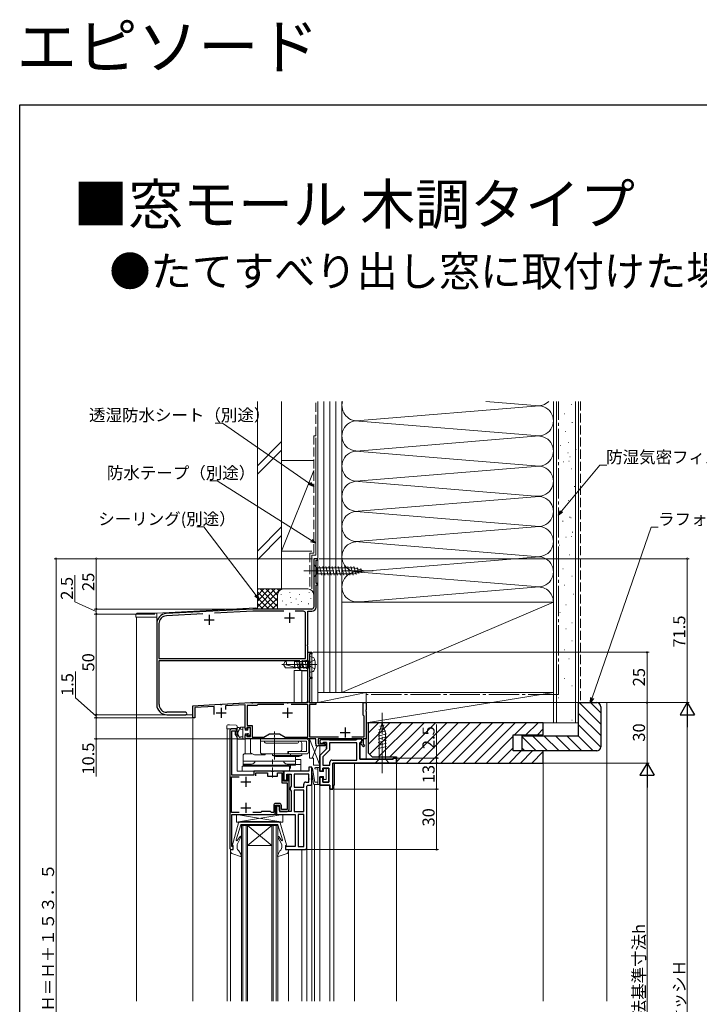
# Model space of a CAD drawing. Extents: x 0 to 996, y 0 to 1602.
# Drawn here: x 0 to 338, y 1113 to 1602 of the extents above; entities that cross this region are included whole.
import ezdxf

# ---------------------------------------------------------------- set-up
doc = ezdxf.new("R2010")
doc.units = 0
doc.linetypes.add('YCENTER_1', pattern=[13, 10, -1, 1, -1])
doc.linetypes.add('YHIDDEN_1', pattern=[4, 3, -1])
doc.layers.add('USER1', color=3, linetype='CONTINUOUS')
doc.layers.add('YKK_ZWAK', color=7, linetype='CONTINUOUS')
for name, color, linetype, lineweight in [('YKK_11', 7, 'CONTINUOUS', 30), ('YKK_12', 2, 'CONTINUOUS', 13), ('YKK_13', 4, 'CONTINUOUS', 13), ('YKK_D', 6, 'CONTINUOUS', 13), ('YSS_K', 3, 'CONTINUOUS', 13)]:
    doc.layers.add(name, color=color, linetype=linetype, lineweight=lineweight)
doc.styles.get("Standard").update_dxf_attribs({"font": 'txt', "bigfont": 'BIGFONT'})

msp = doc.modelspace()

# ---------------------------------------------------------------- linework, layer by layer
at = {"layer": 'YKK_11', "color": 0, "linetype": 'ByBlock', "lineweight": -2, "ltscale": 0.5}
for p, q in [((148.06, 1334.51), (146.06, 1334.51)), ((146.06, 1334.51), (146.06, 1310.51)), ((147.16, 1322.21), (147.16, 1333.81)), ((147.16, 1333.81), (148.06, 1333.81)), ((148.06, 1333.81), (148.06, 1334.51)), ((148.06, 1322.21), (147.16, 1322.21)), ((147.16, 1310.51), (147.16, 1321.51)), ((147.16, 1321.51), (148.06, 1321.51)), ((148.06, 1321.51), (148.06, 1322.21)), ((115.77, 1309.51), (72.8, 1307.26)), ((90.98, 1307.11), (72.86, 1306.16)), ((90.98, 1307.11), (72.86, 1306.16)), ((115.79, 1308.41), (96.83, 1307.42)), ((145.06, 1309.51), (115.77, 1309.51)), ((131.25, 1308.41), (115.79, 1308.41)), ((140.96, 1308.41), (136.88, 1308.41)), ((141.96, 1285.01), (141.96, 1307.41)), ((143.06, 1291.97), (143.06, 1308.41)), ((143.06, 1308.41), (145.06, 1308.41)), ((68.06, 1302.27), (68.06, 1262.01)), ((69.16, 1302.27), (69.16, 1285.01)), ((142.94, 1291.79), (143.06, 1291.97)), ((142.94, 1291.24), (142.94, 1291.79)), ((143.06, 1291.05), (142.94, 1291.24)), ((143.06, 1284.34), (143.06, 1291.05)), ((143.06, 1264.01), (143.06, 1288.01)), ((143.06, 1288.01), (145.06, 1288.01)), ((145.06, 1287.31), (143.96, 1287.31)), ((143.96, 1287.31), (143.96, 1275.71)), ((145.06, 1288.01), (145.06, 1287.31)), ((69.16, 1285.01), (141.96, 1285.01)), ((69.26, 1283.91), (138.76, 1283.91)), ((69.26, 1262.01), (69.26, 1283.91)), ((138.76, 1283.91), (138.76, 1280.51)), ((140.04, 1282.01), (140.68, 1283.76)), ((140.68, 1280.26), (140.04, 1282.01)), ((140.68, 1283.76), (142.06, 1283.76)), ((142.06, 1283.76), (143.06, 1284.34)), ((140.26, 1279.01), (143.06, 1279.01)), ((142.06, 1280.26), (140.68, 1280.26)), ((143.06, 1279.68), (142.06, 1280.26)), ((143.06, 1279.01), (143.06, 1279.68)), ((143.96, 1275.71), (145.06, 1275.71)), ((145.06, 1275.01), (143.96, 1275.01)), ((143.96, 1275.01), (143.96, 1263.91)), ((145.06, 1275.71), (145.06, 1275.01)), ((86.06, 1261.51), (99.6, 1262.22)), ((99.6, 1262.22), (99.79, 1262.11)), ((99.79, 1262.11), (100.34, 1262.14)), ((100.34, 1262.14), (100.51, 1262.27)), ((100.51, 1262.27), (114.68, 1263.01)), ((114.68, 1263.01), (115.1, 1263.01)), ((115.1, 1263.01), (115.28, 1262.89)), ((115.28, 1262.89), (115.83, 1262.89)), ((115.83, 1262.89), (116.01, 1263.01)), ((116.01, 1263.01), (132.6, 1263.01)), ((118.35, 1262.11), (118.05, 1261.86)), ((131.25, 1262.11), (118.35, 1262.11)), ((131.25, 1262.11), (118.35, 1262.11)), ((132.6, 1263.01), (132.78, 1262.89)), ((132.78, 1262.89), (133.33, 1262.89)), ((133.33, 1262.89), (133.51, 1263.01)), ((133.51, 1263.01), (142.06, 1263.01)), ((143.06, 1262.11), (134.86, 1262.11)), ((143.06, 1245.91), (143.06, 1262.11)), ((143.96, 1263.91), (143.63, 1263.35)), ((143.63, 1263.35), (143.83, 1263.01)), ((143.83, 1263.01), (147.06, 1263.01)), ((147.06, 1262.11), (143.96, 1262.11)), ((143.96, 1262.11), (143.96, 1246.11)), ((147.06, 1263.01), (147.06, 1262.11)), ((170.66, 1256.81), (170.66, 1263.01)), ((170.66, 1263.01), (172.06, 1263.01)), ((172.06, 1263.01), (172.06, 1259.47)), ((82.46, 1258.21), (73.06, 1258.21)), ((86.06, 1255.51), (86.06, 1261.51)), ((96.66, 1261.07), (86.96, 1260.56)), ((86.96, 1260.56), (86.96, 1255.51)), ((96.66, 1257.13), (96.66, 1261.07)), ((112.06, 1261.87), (102.16, 1261.36)), ((102.16, 1261.36), (102.16, 1259.56)), ((112.06, 1250.21), (112.06, 1261.87)), ((117.76, 1261.61), (112.96, 1261.61)), ((112.96, 1261.61), (112.96, 1251.61)), ((118.05, 1261.86), (117.76, 1261.61)), ((172.06, 1259.47), (171.94, 1259.29)), ((171.94, 1259.29), (171.94, 1258.74)), ((171.94, 1258.74), (172.06, 1258.55)), ((172.06, 1258.55), (172.06, 1245.01)), ((73.06, 1257.01), (82.46, 1257.01)), ((86.96, 1255.51), (86.06, 1255.51)), ((170.96, 1256.51), (170.66, 1256.81)), ((171.16, 1256.31), (170.96, 1256.51)), ((171.16, 1246.11), (171.16, 1256.31)), ((104.36, 1249.01), (104.36, 1191.01)), ((108.06, 1250.01), (105.36, 1250.01)), ((105.36, 1227.01), (105.36, 1249.01)), ((105.36, 1249.01), (107.06, 1249.01)), ((107.06, 1249.01), (107.06, 1247.01)), ((108.06, 1247.01), (108.06, 1250.01)), ((112.56, 1249.71), (112.06, 1250.21)), ((112.86, 1250.01), (112.56, 1249.71)), ((114.56, 1250.71), (112.86, 1250.71)), ((112.86, 1250.71), (112.86, 1250.01)), ((112.96, 1251.61), (115.46, 1251.61)), ((114.56, 1246.21), (114.56, 1250.71)), ((115.46, 1251.61), (115.46, 1245.91)), ((121.29, 1245.91), (124.06, 1247.51)), ((124.06, 1247.51), (129.06, 1247.51)), ((129.06, 1247.51), (131.83, 1245.91)), ((107.06, 1247.01), (108.06, 1247.01)), ((112.06, 1246.71), (112.56, 1247.21)), ((112.06, 1245.01), (112.06, 1246.71)), ((126.1, 1245.01), (112.06, 1245.01)), ((112.56, 1247.21), (112.86, 1246.91)), ((112.86, 1246.91), (112.86, 1246.21)), ((112.86, 1246.21), (114.56, 1246.21)), ((115.46, 1245.91), (121.29, 1245.91)), ((126.28, 1245.13), (126.1, 1245.01)), ((126.83, 1245.13), (126.28, 1245.13)), ((127.01, 1245.01), (126.83, 1245.13)), ((147.06, 1245.01), (127.01, 1245.01)), ((131.83, 1245.91), (143.06, 1245.91)), ((143.96, 1246.11), (158.32, 1246.11)), ((147.06, 1242.51), (147.06, 1245.01)), ((169.86, 1245.01), (148.16, 1245.01)), ((148.16, 1245.01), (148.16, 1242.51)), ((148.16, 1242.51), (151.56, 1242.51)), ((153.68, 1244.71), (150.06, 1244.71)), ((150.06, 1244.71), (153.68, 1244.71)), ((150.06, 1242.71), (150.12, 1242.71)), ((150.12, 1242.71), (150.06, 1242.71)), ((150.12, 1242.71), (150.56, 1242.96)), ((150.56, 1242.96), (150.12, 1242.71)), ((150.56, 1242.96), (150.99, 1243.21)), ((150.99, 1243.21), (150.56, 1242.96)), ((150.99, 1243.21), (152.36, 1243.21)), ((152.36, 1243.21), (150.99, 1243.21)), ((151.56, 1242.51), (151.56, 1241.51)), ((152.36, 1243.21), (152.36, 1240.01)), ((152.36, 1240.01), (152.36, 1243.21)), ((153.86, 1244.61), (153.68, 1244.71)), ((153.68, 1244.71), (153.86, 1244.61)), ((154.03, 1244.51), (153.86, 1244.61)), ((153.86, 1244.61), (154.03, 1244.51)), ((167.36, 1243.01), (153.86, 1243.01)), ((153.86, 1243.01), (153.86, 1239.39)), ((167.36, 1243.01), (153.86, 1243.01)), ((167.36, 1243.01), (153.86, 1243.01)), ((153.86, 1243.01), (153.86, 1239.39)), ((167.36, 1243.01), (153.86, 1243.01)), ((166.92, 1244.51), (154.03, 1244.51)), ((154.03, 1244.51), (166.92, 1244.51)), ((164.99, 1246.11), (171.16, 1246.11)), ((167.36, 1244.76), (166.92, 1244.51)), ((166.92, 1244.51), (167.36, 1244.76)), ((167.79, 1245.01), (167.36, 1244.76)), ((167.36, 1244.76), (167.79, 1245.01)), ((167.36, 1234.51), (167.36, 1243.01)), ((167.36, 1234.51), (167.36, 1243.01)), ((169.86, 1245.01), (167.79, 1245.01)), ((167.79, 1245.01), (169.86, 1245.01)), ((168.86, 1243.01), (169.36, 1243.51)), ((169.36, 1243.51), (168.86, 1243.01)), ((168.86, 1235.01), (168.86, 1243.01)), ((168.86, 1243.01), (168.86, 1235.01)), ((169.36, 1243.51), (169.86, 1244.01)), ((169.86, 1244.01), (169.36, 1243.51)), ((169.36, 1242.71), (169.66, 1243.01)), ((169.36, 1242.52), (169.36, 1242.71)), ((170.76, 1241.12), (169.36, 1242.52)), ((169.66, 1243.01), (169.86, 1243.21)), ((169.86, 1244.01), (169.86, 1245.01)), ((169.86, 1243.21), (169.86, 1245.01)), ((169.86, 1245.01), (169.86, 1244.01)), ((172.06, 1245.01), (170.56, 1245.01)), ((170.56, 1245.01), (170.56, 1242.31)), ((151.56, 1241.51), (148.06, 1241.51)), ((152.36, 1240.01), (149.06, 1236.71)), ((149.06, 1236.71), (152.36, 1240.01)), ((153.86, 1239.39), (150.56, 1236.09)), ((153.86, 1239.39), (150.56, 1236.09)), ((170.56, 1242.31), (171.25, 1241.61)), ((171.25, 1241.61), (170.76, 1241.12)), ((149.06, 1236.71), (149.06, 1229.01)), ((149.06, 1229.01), (149.06, 1236.71)), ((150.56, 1236.09), (150.56, 1232.01)), ((150.56, 1236.09), (150.56, 1232.01)), ((154.06, 1232.01), (154.06, 1233.51)), ((154.06, 1232.01), (154.06, 1233.51)), ((155.06, 1234.51), (167.36, 1234.51)), ((155.06, 1234.51), (167.36, 1234.51)), ((155.56, 1233.01), (187.06, 1233.01)), ((155.56, 1220.01), (155.56, 1233.01)), ((155.56, 1233.01), (187.06, 1233.01)), ((187.06, 1233.01), (155.56, 1233.01)), ((155.56, 1233.01), (155.56, 1220.01)), ((185.56, 1235.01), (168.86, 1235.01)), ((168.86, 1235.01), (185.56, 1235.01)), ((187.06, 1235.51), (185.56, 1235.51)), ((185.56, 1235.51), (185.56, 1235.01)), ((185.56, 1235.01), (185.56, 1235.51)), ((185.56, 1235.51), (187.06, 1235.51)), ((187.06, 1233.01), (187.06, 1235.51)), ((187.06, 1235.51), (187.06, 1233.01)), ((125.04, 1229.01), (116.36, 1229.01)), ((116.36, 1229.01), (116.36, 1227.01)), ((117.26, 1226.61), (117.26, 1228.11)), ((117.26, 1228.11), (123.06, 1228.11)), ((123.06, 1228.11), (123.06, 1226.51)), ((125.3, 1228.86), (125.04, 1229.01)), ((125.82, 1228.86), (125.3, 1228.86)), ((126.08, 1229.01), (125.82, 1228.86)), ((131.06, 1229.01), (126.08, 1229.01)), ((128.06, 1226.51), (128.06, 1228.11)), ((128.06, 1228.11), (130.16, 1228.11)), ((130.16, 1228.11), (130.16, 1223.11)), ((131.06, 1224.01), (131.06, 1229.01)), ((143.56, 1229.01), (131.16, 1229.01)), ((131.16, 1229.01), (131.16, 1224.51)), ((145.06, 1231.01), (143.56, 1231.01)), ((143.56, 1231.01), (143.56, 1229.01)), ((145.06, 1222.51), (145.06, 1231.01)), ((145.06, 1222.51), (145.06, 1231.01)), ((149.06, 1229.01), (150.56, 1229.01)), ((150.56, 1229.01), (149.06, 1229.01)), ((150.56, 1232.01), (154.06, 1232.01)), ((150.56, 1232.01), (154.06, 1232.01)), ((150.56, 1229.01), (150.56, 1230.51)), ((150.56, 1230.51), (153.56, 1230.51)), ((153.56, 1230.51), (150.56, 1230.51)), ((150.56, 1230.51), (150.56, 1229.01)), ((153.56, 1230.51), (153.56, 1223.51)), ((153.56, 1223.51), (153.56, 1230.51)), ((105.26, 1208.41), (105.26, 1226.11)), ((105.26, 1226.11), (109.03, 1226.11)), ((116.36, 1227.01), (105.36, 1227.01)), ((123.06, 1226.51), (128.06, 1226.51)), ((130.16, 1223.11), (132.86, 1223.11)), ((132.96, 1224.01), (131.06, 1224.01)), ((131.16, 1224.51), (132.66, 1224.51)), ((132.66, 1224.51), (132.66, 1227.51)), ((132.66, 1227.51), (134.76, 1227.51)), ((132.86, 1223.11), (132.86, 1209.91)), ((133.76, 1227.01), (132.96, 1227.01)), ((132.96, 1227.01), (132.96, 1224.01)), ((133.76, 1210.01), (133.76, 1227.01)), ((134.76, 1227.51), (134.76, 1221.45)), ((143.56, 1227.51), (136.26, 1227.51)), ((136.26, 1227.51), (136.26, 1221.01)), ((143.56, 1227.51), (136.26, 1227.51)), ((142.06, 1223.51), (143.56, 1223.51)), ((143.56, 1223.51), (143.56, 1227.51)), ((150.56, 1226.01), (149.06, 1226.01)), ((149.06, 1226.01), (149.06, 1222.01)), ((149.06, 1222.01), (149.06, 1226.01)), ((149.06, 1226.01), (150.56, 1226.01)), ((150.56, 1223.51), (150.56, 1226.01)), ((150.56, 1226.01), (150.56, 1223.51)), ((153.56, 1223.51), (150.56, 1223.51)), ((150.56, 1223.51), (153.56, 1223.51)), ((134.51, 1221.01), (134.26, 1220.58)), ((134.26, 1220.58), (134.26, 1219.95)), ((134.26, 1219.95), (134.51, 1219.51)), ((134.76, 1221.45), (134.51, 1221.01)), ((134.51, 1219.51), (134.76, 1219.08)), ((134.76, 1219.08), (134.76, 1209.01)), ((136.26, 1221.01), (141.06, 1221.01)), ((141.06, 1219.51), (136.26, 1219.51)), ((136.26, 1219.51), (136.26, 1215.55)), ((141.06, 1221.01), (141.06, 1222.51)), ((141.06, 1209.01), (141.06, 1219.51)), ((141.06, 1209.01), (141.06, 1219.51)), ((142.56, 1221.51), (143.06, 1222.01)), ((142.56, 1191.01), (142.56, 1221.51)), ((143.06, 1222.01), (144.56, 1222.01)), ((144.56, 1222.01), (145.06, 1222.51)), ((149.06, 1222.01), (154.06, 1222.01)), ((154.06, 1222.01), (149.06, 1222.01)), ((154.06, 1222.01), (154.06, 1220.01)), ((154.06, 1220.01), (154.06, 1222.01)), ((154.06, 1220.01), (155.56, 1220.01)), ((155.56, 1220.01), (154.06, 1220.01)), ((136.26, 1215.55), (136.26, 1209.01)), ((108.99, 1208.41), (105.26, 1208.41)), ((108.99, 1208.41), (105.26, 1208.41)), ((119.66, 1208.41), (115.72, 1208.41)), ((119.86, 1208.61), (119.66, 1208.41)), ((120.16, 1208.91), (119.86, 1208.61)), ((124.56, 1208.91), (120.16, 1208.91)), ((124.86, 1208.61), (124.56, 1208.91)), ((125.06, 1208.41), (124.86, 1208.61)), ((126.16, 1208.41), (125.06, 1208.41)), ((126.16, 1211.91), (126.16, 1208.41)), ((127.06, 1208.51), (127.06, 1212.01)), ((127.06, 1212.01), (129.06, 1212.01)), ((128.96, 1212.91), (127.16, 1212.91)), ((128.56, 1211.51), (127.56, 1211.51)), ((127.56, 1211.51), (127.56, 1207.51)), ((129.06, 1211.01), (128.56, 1211.51)), ((129.06, 1212.01), (129.06, 1209.01)), ((129.06, 1209.51), (129.06, 1211.01)), ((129.06, 1209.01), (132.76, 1209.01)), ((134.76, 1209.01), (129.56, 1209.01)), ((129.96, 1209.91), (129.96, 1211.91)), ((132.86, 1209.91), (129.96, 1209.91)), ((136.26, 1209.01), (141.06, 1209.01)), ((105.36, 1191.51), (105.36, 1207.51)), ((105.36, 1207.51), (126.06, 1207.51)), ((127.56, 1207.51), (136.86, 1207.51)), ((136.86, 1207.51), (136.86, 1191.51)), ((138.36, 1207.51), (138.36, 1191.51)), ((141.06, 1207.51), (138.36, 1207.51)), ((138.36, 1207.51), (138.36, 1191.51)), ((141.06, 1191.51), (141.06, 1207.51)), ((106.06, 1191.51), (105.36, 1191.51)), ((105.36, 1190.01), (106.06, 1190.01)), ((106.06, 1190.01), (106.06, 1191.51)), ((136.86, 1191.51), (132.06, 1191.51)), ((132.06, 1191.51), (132.06, 1190.01)), ((132.06, 1190.01), (141.56, 1190.01)), ((138.36, 1191.51), (141.06, 1191.51))]:
    msp.add_line(p, q, dxfattribs=at)
at = {"layer": 'YKK_11', "color": 2, "ltscale": 0.5}
for p, q in [((94.06, 1306.71), (94.06, 1301.71)), ((134.06, 1307.71), (134.06, 1302.71)), ((91.56, 1304.21), (96.56, 1304.21)), ((131.56, 1305.21), (136.56, 1305.21)), ((97.56, 1258.01), (102.56, 1258.01)), ((100.06, 1260.51), (100.06, 1255.51)), ((130.56, 1258.01), (135.56, 1258.01)), ((133.06, 1260.51), (133.06, 1255.51)), ((159.16, 1248.21), (164.16, 1248.21)), ((161.66, 1250.71), (161.66, 1245.71)), ((109.86, 1223.71), (114.86, 1223.71)), ((112.36, 1226.21), (112.36, 1221.21)), ((112.36, 1213.21), (112.36, 1208.21)), ((109.86, 1210.71), (114.86, 1210.71))]:
    msp.add_line(p, q, dxfattribs=at)
at = {"layer": 'YKK_11', "color": 0, "linetype": 'ByBlock', "lineweight": -2, "ltscale": 0.5}
for centre, radius, start, end in [((73.06, 1302.27), 5, 93, 180), ((73.06, 1302.27), 3.9, 93, 180), ((140.96, 1307.41), 1, 0, 90), ((145.06, 1310.51), 2.1, 270, 360), ((145.06, 1310.51), 1, 270, 360), ((140.26, 1280.51), 1.5, 180, 270), ((142.06, 1264.01), 1, 270, 360), ((73.06, 1262.01), 5, 180, 270), ((73.06, 1262.01), 3.8, 180, 270), ((82.46, 1257.61), 0.6, 270, 90), ((105.36, 1249.01), 1, 90, 180), ((148.06, 1242.51), 1, 180, 270), ((150.06, 1243.71), 1, 90, 180), ((150.06, 1243.71), 1, 90, 180), ((150.06, 1243.71), 1, 180, 270), ((150.06, 1243.71), 1, 180, 270), ((155.06, 1233.51), 1, 90, 180), ((155.06, 1233.51), 1, 90, 180), ((142.06, 1222.51), 1, 90, 180), ((126.06, 1208.51), 1, 270, 360), ((127.16, 1211.91), 1, 90, 180), ((128.96, 1211.91), 1, 0, 90), ((132.76, 1210.01), 1, 270, 360), ((105.36, 1191.01), 1, 180, 270), ((141.56, 1191.01), 1, 270, 360)]:
    msp.add_arc(centre, radius, start, end, dxfattribs=at)
at = {"layer": 'YKK_12', "linetype": 'Continuous', "ltscale": 1.5}
for p, q in [((146.06, 1334.51), (146.06, 1311.01)), ((148.06, 1334.51), (146.06, 1334.51)), ((148.06, 1263.01), (148.06, 1334.51)), ((116.95, 1310.08), (68.06, 1307.52)), ((68.06, 1262.01), (68.06, 1307.52)), ((118.06, 1310.01), (116.95, 1310.01)), ((58.06, 1305.52), (68.06, 1305.52)), ((58.06, 1114.64), (58.06, 1305.52)), ((145.06, 1287.61), (145.06, 1287.31)), ((145.06, 1287.61), (145.06, 1287.31)), ((145.06, 1287.31), (145.06, 1263.01)), ((143.06, 1279.01), (136.26, 1279.01)), ((136.26, 1279.01), (136.26, 1263.01)), ((140.06, 1279.01), (140.06, 1263.01)), ((143.06, 1279.01), (143.06, 1263.01)), ((171.76, 1263.01), (147.26, 1263.01)), ((73.06, 1257.01), (86.06, 1257.01)), ((110.15, 1202.01), (128.15, 1202.01)), ((125.15, 1202.01), (113.15, 1192.01)), ((125.15, 1192.01), (113.15, 1202.01)), ((125.15, 1192.01), (113.15, 1192.01))]:
    msp.add_line(p, q, dxfattribs=at)
at = {"layer": 'YKK_12', "ltscale": 1.5}
for p, q in [((145.06, 1288.01), (143.06, 1288.01)), ((143.06, 1263.01), (143.06, 1288.01)), ((145.06, 1288.01), (145.06, 1263.01)), ((86.06, 1261.51), (114.68, 1263.01)), ((114.68, 1263.01), (143.06, 1263.01)), ((145.06, 1263.01), (172.06, 1263.01)), ((172.06, 1263.01), (172.06, 1235.01)), ((86.06, 1261.51), (86.06, 1114.64)), ((108.06, 1250.01), (103.06, 1250.01)), ((103.06, 1250.01), (103.06, 1114.64)), ((108.06, 1250.01), (108.06, 1229.01)), ((112.06, 1245.31), (112.06, 1237.51)), ((156.36, 1233.01), (156.36, 1222.01)), ((166.35, 1233.01), (166.35, 1114.64)), ((187.06, 1233.51), (187.06, 1114.64)), ((143.56, 1229.01), (108.06, 1229.01)), ((112.06, 1232.01), (112.06, 1231.51)), ((143.56, 1229.01), (143.56, 1231.01)), ((143.56, 1231.01), (145.06, 1231.01)), ((145.06, 1231.01), (145.06, 1114.64)), ((146.36, 1222.37), (146.36, 1114.64)), ((149.06, 1222.5), (149.06, 1114.64)), ((154.06, 1221.51), (154.06, 1114.64)), ((156.36, 1222.01), (155.56, 1222.01)), ((156.06, 1222.01), (156.06, 1114.64)), ((110.15, 1202.01), (110.15, 1114.64)), ((110.85, 1202.01), (110.85, 1114.64)), ((112.45, 1202.01), (112.45, 1114.64)), ((113.15, 1202.01), (113.15, 1114.64)), ((125.15, 1202.01), (125.15, 1114.64)), ((125.85, 1202.01), (125.85, 1114.64)), ((127.45, 1202.01), (127.45, 1114.64)), ((128.15, 1202.01), (128.15, 1114.64)), ((104.65, 1190.31), (104.65, 1114.64)), ((133.46, 1190.01), (133.46, 1114.64)), ((140.17, 1190.01), (140.17, 1114.64)), ((142.56, 1191.01), (142.56, 1114.64))]:
    msp.add_line(p, q, dxfattribs=at)
at = {"layer": 'YKK_12', "linetype": 'Continuous', "ltscale": 1.5}
msp.add_arc((73.06, 1262.01), 5, 180, 270, dxfattribs=at)
at = {"layer": 'YKK_13', "linetype": 'ByBlock', "ltscale": 1.5}
for p, q in [((146.06, 1331.61), (146.06, 1325.41)), ((146.06, 1331.61), (147.61, 1330.06)), ((150.04, 1326.41), (148.91, 1330.61)), ((151.59, 1326.41), (150.47, 1330.61)), ((153.15, 1326.41), (152.02, 1330.61)), ((154.7, 1326.41), (153.57, 1330.61)), ((156.25, 1326.41), (155.13, 1330.61)), ((157.8, 1326.41), (156.68, 1330.61)), ((159.36, 1326.41), (158.23, 1330.61)), ((160.91, 1326.41), (159.78, 1330.61)), ((162.46, 1326.41), (161.34, 1330.61)), ((164.02, 1326.41), (162.89, 1330.61)), ((165.57, 1326.41), (164.44, 1330.61)), ((167.05, 1326.67), (166, 1330.61)), ((146.06, 1325.41), (147.61, 1326.96)), ((166.15, 1330.06), (147.61, 1330.06)), ((147.61, 1330.06), (147.61, 1326.96)), ((147.61, 1326.96), (166.15, 1326.96)), ((171.06, 1328.51), (166.15, 1330.06)), ((171.06, 1328.51), (166.15, 1326.96)), ((168.48, 1327.12), (167.67, 1330.16)), ((169.92, 1327.57), (169.37, 1329.62))]:
    msp.add_line(p, q, dxfattribs=at)
at = {"layer": 'YKK_13', "linetype": 'YCENTER_1', "ltscale": 1.5}
for p, q in [((141.06, 1328.51), (176.06, 1328.51)), ((147.62, 1282.01), (130.2, 1282.01)), ((180.06, 1228.01), (180.06, 1258.01))]:
    msp.add_line(p, q, dxfattribs=at)
at = {"layer": 'YKK_13', "linetype": 'Continuous', "ltscale": 1.5}
for p, q in [((57.76, 1306.51), (57.76, 1305.51)), ((68.06, 1307.51), (58.76, 1307.51)), ((68.06, 1307.51), (68.06, 1305.51)), ((57.76, 1305.51), (68.06, 1305.51)), ((130.96, 1282.01), (132.02, 1283.71)), ((130.96, 1282.01), (132.02, 1280.31)), ((131.19, 1282.11), (136.46, 1280.69)), ((136.46, 1283.71), (132.02, 1283.71)), ((136.46, 1280.31), (136.46, 1283.71)), ((136.46, 1283.49), (143.46, 1283.49)), ((136.89, 1279.91), (136.46, 1282.19)), ((138.29, 1279.91), (137.5, 1284.11)), ((139.69, 1279.91), (138.9, 1284.11)), ((141.09, 1279.91), (140.3, 1284.11)), ((142.49, 1279.91), (141.7, 1284.11)), ((143.46, 1282.19), (143.1, 1284.11)), ((143.56, 1283.71), (143.46, 1283.71)), ((143.46, 1280.31), (143.46, 1283.71)), ((145.44, 1285.61), (143.96, 1286.01)), ((143.96, 1286.01), (143.96, 1278.01)), ((136.46, 1280.31), (132.02, 1280.31)), ((136.46, 1280.54), (143.46, 1280.54)), ((143.56, 1280.31), (143.46, 1280.31)), ((145.44, 1278.41), (143.96, 1278.01)), ((180.06, 1253.01), (178.51, 1248.09)), ((180.06, 1253.01), (181.61, 1248.09)), ((102.86, 1251.48), (102.86, 1250.01)), ((102.86, 1250.01), (108.06, 1250.01)), ((103.34, 1251.98), (104.16, 1252.01)), ((107.57, 1251.89), (104.16, 1252.01)), ((108.13, 1250.48), (107.96, 1250.24)), ((108.06, 1251.39), (108.06, 1250.01)), ((108.94, 1249.55), (109.11, 1249.8)), ((109.56, 1250.51), (109.56, 1250.19)), ((110.86, 1249.61), (109.78, 1249.9)), ((111.76, 1250.81), (109.86, 1250.81)), ((110.86, 1250.81), (110.86, 1244.81)), ((112.06, 1250.51), (112.06, 1249.41)), ((112.06, 1249.41), (113.36, 1249.41)), ((112.06, 1247.51), (112.06, 1244.81)), ((112.06, 1247.51), (113.11, 1247.51)), ((113.59, 1250.51), (113.36, 1250.28)), ((113.36, 1249.41), (113.36, 1250.21)), ((113.66, 1250.51), (114.16, 1250.51)), ((114.46, 1247.26), (114.46, 1250.21)), ((181.9, 1249), (177.96, 1247.94)), ((182.16, 1247.51), (177.96, 1246.39)), ((181.45, 1250.43), (178.41, 1249.62)), ((178.51, 1248.09), (178.51, 1234.96)), ((180.99, 1251.86), (178.94, 1251.31)), ((181.61, 1234.96), (181.61, 1248.09)), ((112.06, 1244.81), (108.48, 1244.81)), ((110.86, 1246.11), (109.76, 1246.11)), ((113.36, 1246.51), (113.36, 1247.26)), ((113.7, 1246.37), (114.37, 1247.04)), ((143.86, 1235.51), (143.86, 1245.01)), ((143.86, 1245.01), (147.06, 1245.01)), ((143.86, 1245.01), (149.06, 1232.01)), ((147.06, 1245.01), (147.06, 1241.52)), ((182.16, 1245.96), (177.96, 1244.84)), ((182.16, 1244.41), (177.96, 1243.28)), ((182.16, 1242.85), (177.96, 1241.73)), ((147.66, 1241.52), (145.26, 1235.51)), ((147.06, 1241.52), (149.06, 1241.52)), ((149.06, 1241.52), (149.06, 1232.01)), ((182.16, 1241.3), (177.96, 1240.18)), ((145.86, 1235.51), (143.86, 1235.51)), ((145.86, 1232.01), (145.86, 1235.51)), ((176.56, 1233.01), (178.51, 1234.96)), ((176.56, 1233.01), (183.56, 1233.01)), ((178.51, 1234.96), (181.61, 1234.96)), ((183.56, 1233.01), (181.61, 1234.96)), ((144.94, 1229.98), (145.92, 1222.63)), ((145.46, 1230.28), (146.56, 1223.57)), ((149.06, 1232.01), (145.86, 1232.01)), ((148.06, 1229.97), (146.81, 1230.17)), ((148.76, 1230.77), (146.86, 1230.77)), ((148.06, 1222.37), (148.06, 1230.77)), ((148.08, 1230.77), (148.06, 1230.74)), ((149.06, 1230.47), (149.06, 1228.77)), ((150.96, 1228.77), (149.06, 1228.77)), ((150.96, 1229.97), (150.96, 1228.77)), ((151.26, 1230.27), (151.96, 1230.27)), ((152.26, 1229.97), (152.26, 1225.17)), ((144.13, 1225.11), (144.03, 1225.01)), ((146.56, 1223.57), (148.06, 1223.57)), ((149.06, 1226.37), (150.96, 1226.37)), ((149.06, 1226.37), (149.06, 1222.37)), ((149.06, 1225.97), (149.06, 1222.37)), ((150.96, 1226.37), (150.96, 1225.17)), ((151.96, 1224.87), (151.26, 1224.87)), ((149.06, 1222.37), (146.36, 1222.37)), ((119.06, 1204.01), (109.66, 1204.01)), ((119.06, 1204.01), (128.46, 1204.01)), ((108.69, 1203.28), (105.67, 1192.39)), ((107.57, 1194.79), (109.87, 1202.3)), ((119.06, 1202.51), (110.16, 1202.51)), ((119.06, 1202.51), (127.96, 1202.51)), ((130.54, 1194.79), (128.24, 1202.3)), ((129.42, 1203.28), (132.45, 1192.39)), ((107.96, 1192.61), (109.89, 1196.1)), ((108.05, 1194.48), (109.46, 1196.52)), ((130.16, 1192.61), (128.23, 1196.1)), ((128.65, 1196.52), (130.06, 1194.48)), ((106.06, 1190.01), (104.66, 1190.01)), ((104.66, 1189.31), (104.66, 1190.01)), ((106.06, 1192.01), (105.96, 1192.01)), ((106.06, 1192.01), (106.06, 1190.01)), ((107.86, 1190.6), (107.86, 1190.6)), ((107.96, 1191.08), (107.96, 1192.61)), ((109.6, 1188.11), (108.85, 1189.42)), ((128.51, 1188.11), (129.27, 1189.42)), ((130.16, 1191.08), (130.16, 1192.61)), ((132.06, 1192.01), (132.16, 1192.01)), ((132.06, 1192.01), (132.06, 1190.01)), ((132.06, 1190.01), (133.46, 1190.01)), ((133.46, 1189.31), (133.46, 1190.01)), ((105.78, 1187.86), (109.68, 1186.52)), ((110.04, 1186.91), (109.6, 1188.11)), ((128.07, 1186.91), (128.51, 1188.11)), ((128.43, 1186.52), (132.34, 1187.86))]:
    msp.add_line(p, q, dxfattribs=at)
at = {"layer": 'YKK_13', "linetype": 'YHIDDEN_1', "ltscale": 1.5}
for p, q in [((144.6, 1283.27), (143.93, 1282.01)), ((144.6, 1280.75), (143.93, 1282.01)), ((146.53, 1284.21), (144.6, 1283.27)), ((146.53, 1279.81), (144.6, 1280.75))]:
    msp.add_line(p, q, dxfattribs=at)
at = {"layer": 'YKK_13', "linetype": 'YCENTER_1'}
msp.add_line((126.56, 1234.82), (126.56, 1248.68), dxfattribs=at)
at = {"layer": 'YKK_13', "linetype": 'ByBlock', "ltscale": 2}
for p, q in [((114.56, 1238.01), (114.56, 1244.51)), ((115.06, 1245.01), (119.56, 1245.01)), ((142.36, 1245.01), (119.56, 1245.01)), ((119.56, 1243.81), (119.56, 1245.01)), ((119.56, 1243.81), (142.36, 1243.81)), ((119.56, 1238.51), (119.56, 1243.81)), ((122.56, 1242.81), (137.56, 1242.81)), ((140.06, 1239.71), (140.06, 1242.81)), ((142.36, 1238.71), (142.36, 1243.81)), ((143.56, 1243.81), (143.56, 1238.71)), ((114.56, 1238.01), (116.56, 1237.01)), ((133.25, 1238.71), (139.06, 1238.71)), ((133.25, 1237.51), (133.25, 1238.71)), ((133.56, 1237.51), (133.56, 1238.71)), ((133.56, 1238.71), (142.36, 1238.71)), ((111.06, 1237.01), (111.56, 1237.51)), ((111.06, 1232.01), (111.06, 1237.01)), ((111.06, 1232.01), (111.06, 1234.01)), ((111.06, 1234.01), (136.9, 1234.01)), ((111.56, 1237.51), (115.56, 1237.51)), ((116.56, 1237.01), (121.86, 1237.01)), ((120.56, 1237.51), (133.25, 1237.51)), ((121.86, 1237.01), (121.86, 1237.51)), ((125.56, 1236.81), (125.56, 1237.51)), ((125.56, 1236.81), (127.06, 1236.31)), ((134.56, 1236.81), (125.56, 1236.81)), ((133.06, 1236.31), (127.06, 1236.31)), ((140.06, 1236.81), (131.06, 1236.81)), ((134.56, 1236.81), (133.06, 1236.31)), ((138.56, 1236.31), (133.06, 1236.31)), ((142.36, 1237.51), (133.26, 1237.51)), ((134.56, 1236.81), (134.56, 1237.51)), ((136.9, 1232.01), (136.9, 1236.31)), ((139.56, 1234.81), (136.9, 1234.81)), ((140.06, 1236.81), (138.56, 1236.31)), ((139.56, 1229.01), (139.56, 1234.81)), ((140.06, 1236.81), (140.06, 1237.51)), ((110.56, 1229.01), (110.56, 1231.51)), ((134.06, 1231.51), (110.56, 1231.51)), ((139.56, 1229.01), (110.56, 1229.01)), ((115.06, 1232.51), (111.06, 1232.51)), ((111.06, 1232.01), (136.9, 1232.01)), ((116.81, 1231.51), (116.81, 1232.01)), ((131.31, 1231.51), (131.31, 1232.01)), ((132.56, 1231.51), (132.56, 1232.01)), ((132.9, 1232.51), (136.9, 1232.51)), ((134.06, 1229.01), (134.06, 1231.51)), ((134.56, 1231.51), (134.56, 1232.01)), ((139.56, 1232.31), (136.9, 1232.31))]:
    msp.add_line(p, q, dxfattribs=at)
at = {"layer": 'YKK_13', "linetype": 'YCENTER_1', "ltscale": 0.5}
msp.add_line((125.56, 1225.87), (125.56, 1234.81), dxfattribs=at)
at = {"layer": 'YKK_13'}
for p, q in [((130.65, 1207.51), (107.65, 1207.51)), ((107.65, 1207.51), (107.65, 1203.61)), ((107.65, 1207.51), (130.65, 1203.61)), ((130.65, 1207.51), (107.65, 1203.61)), ((107.65, 1203.61), (130.65, 1203.61)), ((130.65, 1203.61), (130.65, 1207.51))]:
    msp.add_line(p, q, dxfattribs=at)
at = {"layer": 'YKK_13', "linetype": 'Continuous', "ltscale": 1.5}
for centre, radius, start, end in [((58.76, 1306.51), 1, 90, 180), ((131.14, 1281.91), 0.2, 75, 148), ((130.05, 1282.17), 2.5, 350.3134, 38.0135), ((143.56, 1284.11), 0.4, 270, 0), ((145.08, 1284.26), 1.4, 14.3233, 75), ((136.26, 1282.01), 10.5, 345.6767, 14.3233), ((143.56, 1279.91), 0.4, 0, 90), ((145.08, 1279.76), 1.4, 285, 345.6767), ((103.36, 1251.48), 0.5, 92, 180), ((111.4, 1247.83), 4.2, 145, 225.9325), ((107.56, 1251.39), 0.5, 0, 88), ((108.62, 1250.14), 0.6, 325, 145), ((111.4, 1247.83), 3, 145, 215.5463), ((109.86, 1250.51), 0.3, 90, 180), ((109.86, 1250.19), 0.3, 180, 255), ((111.76, 1250.51), 0.3, 0, 90), ((113.36, 1247.51), 0.25, 270, 180), ((113.66, 1250.21), 0.3, 90, 180), ((114.16, 1250.21), 0.3, 0, 90), ((109.36, 1246.11), 0.4, 183.7691, 0), ((113.56, 1246.51), 0.2, 180, 315), ((114.16, 1247.26), 0.3, 315, 0), ((145.21, 1230.12), 0.3, 31.3358, 207.8453), ((146.86, 1230.47), 0.3, 90, 260.7225), ((148.76, 1230.47), 0.3, 0, 90), ((151.26, 1229.97), 0.3, 90, 180), ((151.96, 1229.97), 0.3, 0, 90), ((151.26, 1225.17), 0.3, 180, 270), ((151.96, 1225.17), 0.3, 270, 0), ((146.36, 1222.87), 0.5, 207.8453, 270), ((109.66, 1203.01), 1, 90, 164.4701), ((128.46, 1203.01), 1, 15.5299, 90), ((110.16, 1202.21), 0.3, 90, 162.9618), ((127.96, 1202.21), 0.3, 17.0382, 90), ((107.86, 1194.71), 0.3, 162.9618, 310.3104), ((109.66, 1196.3), 0.3, 320.0001, 130.3104), ((128.46, 1196.3), 0.3, 49.6896, 219.9999), ((130.26, 1194.71), 0.3, 229.6896, 17.0382), ((106.16, 1189.31), 1.5, 180, 255.265), ((105.96, 1192.31), 0.3, 164.4701, 270), ((109.96, 1191.08), 2, 180, 236.2737), ((128.16, 1191.08), 2, 303.7263, 360), ((132.16, 1192.31), 0.3, 270, 15.5299), ((131.96, 1189.31), 1.5, 284.735, 360), ((109.76, 1186.81), 0.3, 255.265, 20), ((128.36, 1186.81), 0.3, 160, 284.735)]:
    msp.add_arc(centre, radius, start, end, dxfattribs=at)
at = {"layer": 'YKK_13', "linetype": 'ByBlock', "ltscale": 2}
for centre, radius, start, end in [((115.06, 1244.51), 0.5, 90, 180), ((122.56, 1243.81), 1, 180, 270), ((137.56, 1243.81), 1, 270, 0), ((139.06, 1242.81), 1, 0, 90), ((142.36, 1243.81), 1.2, 0, 90), ((120.56, 1238.51), 1, 180, 270), ((139.06, 1239.71), 1, 270, 0), ((142.36, 1238.71), 1.2, 270, 0), ((115.06, 1234.51), 2, 270, 345.5225), ((132.9, 1234.51), 2, 194.4775, 270), ((132.06, 1231.51), 2.5, 323.1301, 0)]:
    msp.add_arc(centre, radius, start, end, dxfattribs=at)
at = {"layer": 'YKK_D', "ltscale": 1.5}
for p, q in [((100.66, 1401.88), (97.16, 1401.88)), ((144, 1371.87), (100.66, 1401.88)), ((269.15, 1358.06), (288.08, 1381.01)), ((288.08, 1381.01), (291.58, 1381.01)), ((98.01, 1373.16), (94.51, 1373.16)), ((144.91, 1343.52), (98.01, 1373.16)), ((91.47, 1350.28), (87.97, 1350.28)), ((117.38, 1316.3), (91.47, 1350.28)), ((284.28, 1265.37), (313.55, 1350.21)), ((313.55, 1350.21), (317.05, 1350.21)), ((145.36, 1334.51), (17.06, 1334.51)), ((18.06, 881.01), (18.06, 1334.51)), ((145.36, 1334.51), (37.06, 1334.51)), ((38.06, 1334.51), (38.06, 1309.51)), ((148.71, 1334.51), (332.56, 1334.51)), ((331.56, 1263.01), (331.56, 1334.51)), ((27.43, 1313.12), (27.43, 1326.32)), ((38.06, 1308.26), (27.43, 1313.12)), ((114.77, 1309.51), (37.06, 1309.51)), ((114.77, 1309.51), (37.06, 1309.51)), ((67.06, 1307.01), (37.06, 1307.01)), ((67.06, 1307.01), (37.06, 1307.01)), ((38.06, 1309.51), (38.06, 1307.01)), ((38.06, 1307.01), (38.06, 1257.01)), ((145.71, 1288.01), (312.56, 1288.01)), ((311.56, 1288.01), (311.56, 1263.01)), ((27.68, 1265.33), (27.68, 1278.53)), ((38.06, 1256.26), (27.68, 1265.33)), ((172.57, 1263.01), (332.56, 1263.01)), ((172.57, 1263.01), (332.56, 1263.01)), ((172.78, 1263.01), (312.56, 1263.01)), ((172.78, 1263.01), (312.56, 1263.01)), ((311.56, 1233.01), (311.56, 1263.01)), ((38.06, 1257.01), (38.06, 1258.71)), ((72.06, 1257.01), (37.06, 1257.01)), ((72.06, 1257.01), (37.06, 1257.01)), ((85.51, 1255.51), (37.06, 1255.51)), ((38.06, 1257.01), (38.06, 1255.51)), ((38.06, 1257.01), (38.06, 1255.51)), ((38.06, 1255.51), (38.06, 1253.81)), ((331.56, 970.01), (331.56, 1256.01)), ((207.06, 1235.51), (207.06, 1252.11)), ((187.31, 1233.01), (208.06, 1233.01)), ((187.31, 1233.01), (208.06, 1233.01)), ((187.56, 1233.01), (312.56, 1233.01)), ((187.56, 1233.01), (312.56, 1233.01)), ((187.58, 1235.51), (208.06, 1235.51)), ((207.06, 1233.01), (207.06, 1235.51)), ((207.06, 1220.01), (207.06, 1233.01)), ((311.56, 1010.01), (311.56, 1226.01)), ((155.81, 1220.01), (208.06, 1220.01))]:
    msp.add_line(p, q, dxfattribs=at)
at = {"layer": 'YKK_D', "linetype": 'ByBlock', "lineweight": -2}
for p, q in [((146.06, 1370.44), (143.62, 1371.32)), ((146.06, 1370.44), (144, 1371.87)), ((144.38, 1372.42), (146.06, 1370.44)), ((267.56, 1356.13), (268.63, 1358.49)), ((267.56, 1356.13), (269.15, 1358.06)), ((269.66, 1357.64), (267.56, 1356.13)), ((147.03, 1342.18), (144.55, 1342.95)), ((147.03, 1342.18), (144.91, 1343.52)), ((145.27, 1344.08), (147.03, 1342.18)), ((118.9, 1314.32), (116.85, 1315.9)), ((118.9, 1314.32), (117.38, 1316.3)), ((117.92, 1316.71), (118.9, 1314.32)), ((283.47, 1263.01), (283.65, 1265.59)), ((283.47, 1263.01), (284.28, 1265.37)), ((284.92, 1265.15), (283.47, 1263.01))]:
    msp.add_line(p, q, dxfattribs=at)
at = {"layer": 'YKK_D', "lineweight": -2}
for p, q in [((331.56, 1263.01), (328.06, 1256.95)), ((331.56, 1263.01), (335.06, 1256.95)), ((331.56, 1263.01), (331.56, 1250.89)), ((328.06, 1256.95), (335.06, 1256.95)), ((311.56, 1233.01), (308.06, 1226.95)), ((311.56, 1233.01), (315.06, 1226.95)), ((311.56, 1233.01), (311.56, 1220.88)), ((308.06, 1226.95), (315.06, 1226.95))]:
    msp.add_line(p, q, dxfattribs=at)
at = {"layer": 'YKK_D'}
for p, q in [((85.51, 1255.51), (37.06, 1255.51)), ((38.06, 1255.51), (38.06, 1245.01)), ((111.36, 1245.01), (37.06, 1245.01)), ((38.06, 1245.01), (38.06, 1226.27)), ((156.81, 1220.01), (208.06, 1220.01)), ((207.06, 1220.01), (207.06, 1190.01)), ((142.56, 1190.01), (208.06, 1190.01))]:
    msp.add_line(p, q, dxfattribs=at)
at = {"layer": 'YKK_D', "linetype": 'ByBlock', "const_width": 0.85}
for points in [[(18.06, 1334.41, 1), (18.06, 1334.62, 1)], [(38.06, 1334.41, 1), (38.06, 1334.62, 1)], [(331.56, 1334.41, 1), (331.56, 1334.62, 1)], [(38.06, 1309.62, 1), (38.06, 1309.41, 1)], [(38.06, 1309.41, 1), (38.06, 1309.62, 1)], [(38.06, 1307.12, 1), (38.06, 1306.91, 1)], [(38.06, 1306.91, 1), (38.06, 1307.12, 1)], [(311.56, 1287.91, 1), (311.56, 1288.12, 1)], [(311.56, 1262.91, 1), (311.56, 1263.12, 1)], [(38.06, 1257.12, 1), (38.06, 1256.91, 1)], [(38.06, 1257.12, 1), (38.06, 1256.91, 1)], [(38.06, 1255.41, 1), (38.06, 1255.62, 1)], [(38.06, 1255.41, 1), (38.06, 1255.62, 1)], [(38.06, 1245.12, 1), (38.06, 1244.91, 1)], [(207.06, 1235.4, 1), (207.06, 1235.61, 1)], [(207.06, 1233.11, 1), (207.06, 1232.9, 1)], [(207.06, 1232.9, 1), (207.06, 1233.11, 1)], [(207.06, 1220.12, 1), (207.06, 1219.91, 1)], [(207.06, 1219.91, 1), (207.06, 1220.12, 1)], [(207.06, 1190.12, 1), (207.06, 1189.91, 1)]]:
    msp.add_lwpolyline(points, format="xyb", close=True, dxfattribs=at)
at = {"layer": 'YKK_ZWAK'}
for p, q in [((0, 1560), (990, 1560)), ((0, 0), (0, 1560))]:
    msp.add_line(p, q, dxfattribs=at)
at = {"layer": 'YSS_K', "color": 0, "linetype": 'Continuous', "ltscale": 1.5}
for p, q in [((118.06, 1412.7), (118.06, 1319.5)), ((130.06, 1412.7), (130.06, 1319.5)), ((265.06, 1412.7), (265.06, 1253.01)), ((277.56, 1412.7), (277.56, 1253.01)), ((147.06, 1336.27), (147.06, 1394.5)), ((145.05, 1336.27), (145.05, 1319.5)), ((145.05, 1336.27), (147.06, 1336.27)), ((130.06, 1319.5), (118.06, 1319.5)), ((265.06, 1313.01), (160.06, 1313.01)), ((160.06, 1313.01), (160.06, 1268.01)), ((265.06, 1268.01), (265.06, 1313.01)), ((160.06, 1268.01), (265.06, 1268.01)), ((277.56, 1253.01), (265.06, 1253.01))]:
    msp.add_line(p, q, dxfattribs=at)
at = {"layer": 'YSS_K', "color": 0, "linetype": 'YHIDDEN_1', "ltscale": 1.5}
for p, q in [((147.06, 1395.5), (147.06, 1412.7)), ((146.06, 1337.27), (146.06, 1395.5)), ((146.06, 1395.5), (147.06, 1395.5)), ((144.05, 1337.27), (144.05, 1319.5)), ((144.05, 1337.27), (146.06, 1337.27))]:
    msp.add_line(p, q, dxfattribs=at)
at = {"layer": 'YSS_K', "linetype": 'Continuous', "ltscale": 1.5}
for p, q in [((148.06, 1412.7), (148.06, 1313.01)), ((151.06, 1412.7), (151.06, 1268.01)), ((154.06, 1412.7), (154.06, 1268.01)), ((157.06, 1412.7), (157.06, 1268.01)), ((160.06, 1313.01), (160.06, 1412.7)), ((160.06, 1268.01), (160.06, 1412.7)), ((169.12, 1403.17), (257.94, 1410.51)), ((257.94, 1410.51), (231.45, 1412.7)), ((265.06, 1313.01), (265.06, 1412.7)), ((266.56, 1253.01), (266.56, 1412.7)), ((274.04, 1411.09), (274.24, 1411.09)), ((276.06, 1253.01), (276.06, 1412.7)), ((270.44, 1406.54), (270.64, 1406.54)), ((168.5, 1402.9), (257.94, 1395.51)), ((274.28, 1402.22), (274.48, 1402.22)), ((167.25, 1388.01), (257.94, 1395.51)), ((270.92, 1397.66), (271.12, 1397.66)), ((118.06, 1380.71), (130.06, 1392.71)), ((268.41, 1390.69), (268.61, 1390.69)), ((272.41, 1392.29), (272.61, 1392.29)), ((118.06, 1376.47), (130.06, 1388.47)), ((166.97, 1388.02), (257.94, 1380.51)), ((272.25, 1387.18), (272.45, 1387.18)), ((273.21, 1385.09), (273.41, 1385.09)), ((276.25, 1388.78), (276.45, 1388.78)), ((130.06, 1383.27), (146.06, 1383.27)), ((130.06, 1383.27), (130.06, 1338.27)), ((148.06, 1338.27), (148.06, 1383.27)), ((169.09, 1373.17), (257.94, 1380.51)), ((270.01, 1382.69), (270.21, 1382.69)), ((272.66, 1382.99), (272.86, 1382.99)), ((146.06, 1378.27), (130.06, 1338.27)), ((273.85, 1379.18), (274.05, 1379.18)), ((257.94, 1365.51), (166.24, 1373.09)), ((275.45, 1370.38), (275.65, 1370.38)), ((168.09, 1358.08), (257.94, 1365.51)), ((272.39, 1363.45), (272.59, 1363.45)), ((257.94, 1350.51), (167.16, 1358.01)), ((273.14, 1355.24), (273.34, 1355.24)), ((130.06, 1350.29), (118.06, 1338.29)), ((169.12, 1343.17), (257.94, 1350.51)), ((269.64, 1353.25), (269.84, 1353.25)), ((273.64, 1354.85), (273.84, 1354.85)), ((118.06, 1334.04), (130.06, 1346.04)), ((271.24, 1345.24), (271.44, 1345.24)), ((273.88, 1345.54), (274.08, 1345.54)), ((274.44, 1347.64), (274.64, 1347.64)), ((168.5, 1342.9), (257.94, 1335.51)), ((268.04, 1341.24), (268.24, 1341.24)), ((130.06, 1338.27), (145.06, 1338.27)), ((257.94, 1335.51), (169.09, 1328.17)), ((272.84, 1336.44), (273.04, 1336.44)), ((169.09, 1327.85), (257.94, 1320.51)), ((269.78, 1329.51), (269.98, 1329.51)), ((274.26, 1325.78), (274.46, 1325.78)), ((270.53, 1321.3), (270.73, 1321.3)), ((118.06, 1319.5), (118.06, 1309.5)), ((131.06, 1319.5), (118.06, 1319.5)), ((118.06, 1310.64), (126.91, 1319.5)), ((118.06, 1313.47), (124.09, 1319.5)), ((118.06, 1316.3), (121.26, 1319.5)), ((118.06, 1319.13), (118.43, 1319.5)), ((118.06, 1317.99), (126.54, 1309.51)), ((119.37, 1319.5), (128.06, 1310.82)), ((119.75, 1309.51), (129.74, 1319.5)), ((122.2, 1319.5), (128.06, 1313.64)), ((125.03, 1319.5), (128.06, 1316.47)), ((127.86, 1319.5), (128.84, 1318.52)), ((128.06, 1316.5), (128.06, 1309.51)), ((129.88, 1316.7), (129.88, 1316.9)), ((130.68, 1319.5), (130.7, 1319.48)), ((143.06, 1319.5), (131.06, 1319.5)), ((134.22, 1317.7), (134.22, 1317.9)), ((138.9, 1316.7), (138.9, 1316.9)), ((143.73, 1317.7), (143.73, 1317.9)), ((148.06, 1316.5), (148.06, 1268.01)), ((167.25, 1313.01), (256.02, 1320.35)), ((275, 1316.83), (275.2, 1316.83)), ((118.06, 1315.16), (123.71, 1309.51)), ((118.06, 1312.33), (120.88, 1309.51)), ((122.57, 1309.51), (128.06, 1314.99)), ((125.4, 1309.51), (128.06, 1312.16)), ((130.55, 1313.36), (130.55, 1313.56)), ((132.38, 1311.5), (132.38, 1311.7)), ((134.56, 1315.03), (134.56, 1315.23)), ((134.89, 1312.69), (134.89, 1312.89)), ((137.35, 1314.43), (137.35, 1314.63)), ((138.31, 1311.72), (138.31, 1311.92)), ((139.9, 1313.03), (139.9, 1313.23)), ((143.39, 1312.02), (143.39, 1312.22)), ((144.56, 1314.69), (144.56, 1314.89)), ((160.06, 1268.01), (265.06, 1313.01)), ((271.27, 1311.61), (271.47, 1311.61)), ((268.29, 1307.88), (268.49, 1307.88)), ((274.26, 1302.65), (274.46, 1302.65)), ((267.54, 1296.69), (267.74, 1296.69)), ((271.27, 1299.67), (271.47, 1299.67)), ((274.26, 1293.7), (274.46, 1293.7)), ((270.53, 1289.23), (270.73, 1289.23)), ((272.76, 1284.75), (272.96, 1284.75)), ((267.54, 1280.27), (267.74, 1280.27)), ((270.53, 1275.05), (270.73, 1275.05)), ((148.06, 1268.01), (148.06, 1263.01)), ((148.06, 1268.01), (172.06, 1268.01)), ((148.06, 1263.01), (172.06, 1268.01)), ((160.06, 1268.01), (148.06, 1268.01)), ((172.06, 1263.01), (172.06, 1268.01)), ((172.06, 1253.01), (265.06, 1268.01)), ((172.06, 1253.01), (172.06, 1268.01)), ((265.06, 1268.01), (172.06, 1268.01)), ((265.06, 1268.01), (265.06, 1253.01)), ((274.26, 1271.32), (274.46, 1271.32)), ((148.06, 1263.01), (172.06, 1263.01)), ((267.54, 1265.34), (267.74, 1265.34)), ((270.53, 1263.12), (270.73, 1263.12)), ((277.81, 1263.01), (288.56, 1252.26)), ((283.47, 1263.01), (288.56, 1257.92)), ((284.62, 1263.01), (291.56, 1263.01)), ((291.56, 1114.64), (291.56, 1263.01)), ((277.56, 1257.61), (288.56, 1246.61)), ((265.06, 1253.01), (172.06, 1253.01)), ((173.06, 1242.17), (183.89, 1253.01)), ((173.06, 1247.83), (178.23, 1253.01)), ((173.8, 1237.26), (189.55, 1253.01)), ((178.2, 1236.01), (195.2, 1253.01)), ((183.86, 1236.01), (200.86, 1253.01)), ((187.06, 1233.55), (206.52, 1253.01)), ((192.17, 1233.01), (212.17, 1253.01)), ((197.83, 1233.01), (217.83, 1253.01)), ((203.49, 1233.01), (223.49, 1253.01)), ((209.14, 1233.01), (229.14, 1253.01)), ((214.8, 1233.01), (234.8, 1253.01)), ((220.46, 1233.01), (240.46, 1253.01)), ((226.11, 1233.01), (246.11, 1253.01)), ((245.77, 1247.01), (251.77, 1253.01)), ((251.43, 1247.01), (257.43, 1253.01)), ((274.26, 1254.39), (274.46, 1254.39)), ((257.09, 1247.01), (260.06, 1249.98)), ((277.56, 1251.95), (288.55, 1240.95)), ((231.77, 1233.01), (245.06, 1246.29)), ((249.56, 1246.01), (256.56, 1239.01)), ((254.71, 1246.51), (262.21, 1239.01)), ((260.37, 1246.51), (267.87, 1239.01)), ((266.03, 1246.51), (273.53, 1239.01)), ((271.68, 1246.51), (279.18, 1239.01)), ((277.34, 1246.51), (284.84, 1239.01)), ((237.43, 1233.01), (245.06, 1240.64)), ((243.09, 1233.01), (249.09, 1239.01)), ((248.74, 1233.01), (254.74, 1239.01)), ((249.56, 1240.35), (250.9, 1239.01)), ((254.4, 1233.01), (260.06, 1238.66)), ((260.06, 1239.01), (260.06, 1114.64))]:
    msp.add_line(p, q, dxfattribs=at)
at = {"layer": 'YSS_K', "color": 0, "linetype": 'YCENTER_1', "ltscale": 1.5}
for q in [(267.56, 1412.7), (172.06, 1267.01)]:
    msp.add_line((267.56, 1267.01), q, dxfattribs=at)
at = {"layer": 'YSS_K', "linetype": 'YHIDDEN_1', "ltscale": 1.5}
msp.add_line((278.56, 1412.7), (278.56, 1263.01), dxfattribs=at)
at = {"layer": 'YSS_K', "color": 0, "linetype": 'ByBlock', "lineweight": -2, "ltscale": 0.5}
for p, q in [((277.56, 1246.51), (277.56, 1263.01)), ((277.56, 1263.01), (286.56, 1263.01)), ((288.56, 1261.01), (288.56, 1241.01)), ((260.06, 1253.01), (173.06, 1253.01)), ((173.06, 1253.01), (173.06, 1238.01)), ((260.06, 1247.01), (260.06, 1253.01)), ((245.06, 1239.01), (245.06, 1247.01)), ((245.06, 1247.01), (260.06, 1247.01)), ((249.56, 1239.01), (249.56, 1246.51)), ((249.56, 1246.51), (277.56, 1246.51)), ((173.06, 1238.01), (175.06, 1236.01)), ((260.06, 1239.01), (245.06, 1239.01)), ((286.56, 1239.01), (249.56, 1239.01)), ((260.06, 1233.01), (260.06, 1239.01)), ((175.06, 1236.01), (187.06, 1236.01)), ((187.06, 1236.01), (187.06, 1233.01)), ((187.06, 1233.01), (260.06, 1233.01))]:
    msp.add_line(p, q, dxfattribs=at)
at = {"layer": 'YSS_K', "linetype": 'Continuous', "ltscale": 1.5}
for centre, radius, start, end in [((167.56, 1410.51), 7.5, 163.0341, 281.7838), ((257.56, 1418.01), 7.5, 258.2165, 314.9116), ((257.56, 1403.01), 7.5, 258.2165, 101.7835), ((167.56, 1395.51), 7.5, 78.2167, 281.7838), ((257.56, 1388.01), 7.5, 258.2165, 101.7835), ((167.56, 1380.51), 7.5, 78.2167, 281.7836), ((257.56, 1373.01), 7.5, 258.2165, 101.7836), ((167.56, 1365.51), 7.5, 78.2164, 281.7838), ((257.56, 1358.01), 7.5, 258.2165, 101.7835), ((167.56, 1350.51), 7.5, 78.2167, 281.7838), ((257.56, 1343.01), 7.5, 258.2165, 101.7835), ((167.56, 1335.51), 7.5, 78.2167, 281.7838), ((257.56, 1328.01), 7.5, 258.2165, 101.7835), ((167.56, 1320.51), 7.5, 78.2167, 281.7838), ((131.06, 1316.5), 3, 90, 180), ((143.06, 1316.5), 3, 0, 90), ((257.56, 1313.01), 7.5, 0, 101.7835)]:
    msp.add_arc(centre, radius, start, end, dxfattribs=at)
at = {"layer": 'YSS_K', "color": 0, "linetype": 'ByBlock', "lineweight": -2, "ltscale": 0.5}
for centre, start, end in [((286.56, 1261.01), 0, 90), ((286.56, 1241.01), 270, 0)]:
    msp.add_arc(centre, 2, start, end, dxfattribs=at)

# ---------------------------------------------------------------- texts
at = {"layer": 'USER1'}
for s, height, p in [('エピソード', 22, (-1.47, 1578)), ('■窓モール 木調タイプ', 20, (26.6, 1500.62)), ('●たてすべり出し窓に取付けた場合', 15, (44.54, 1469.83))]:
    msp.add_text(s, height=height, dxfattribs=at).set_placement(p)
at = {"layer": 'YKK_D'}
for s, p in [('透湿防水シート（別途）', (34.44, 1402.88)), ('防湿気密フィルム（別途）', (291.26, 1382.01)), ('防水テープ（別途）', (43.31, 1374.16)), ('シーリング(別途）', (39.01, 1351.28)), ('ラフォレスタ', (317.05, 1351.21))]:
    msp.add_text(s, height=6, dxfattribs=at).set_placement(p)
for s, rotation, p in [('25', 90, (37.06, 1318.49)), ('2.5', 90, (26.43, 1314.12)), ('71.5', 90, (330.56, 1290.39)), ('50', 90, (37.06, 1278.49)), ('1.5', 90, (26.68, 1266.33)), ('25', 90, (310.56, 1271.14)), ('30', 90, (310.56, 1243.64)), ('2.5', 90, (206.06, 1239.91)), ('10.5', 90, (37.06, 1227.27)), ('13', 90, (206.06, 1222.99)), ('30', 90, (206.06, 1201.49)), ('モール外法Ｈ＝Ｈ＋１５３．５', 89.9995, (17.06, 1068.56)), ('内法基準寸法h', 90, (310.56, 1098.97)), ('サッシＨ', 90, (330.56, 1102.45))]:
    msp.add_text(s, height=6, rotation=rotation, dxfattribs=at).set_placement(p)

doc.saveas('drawing.dxf')
